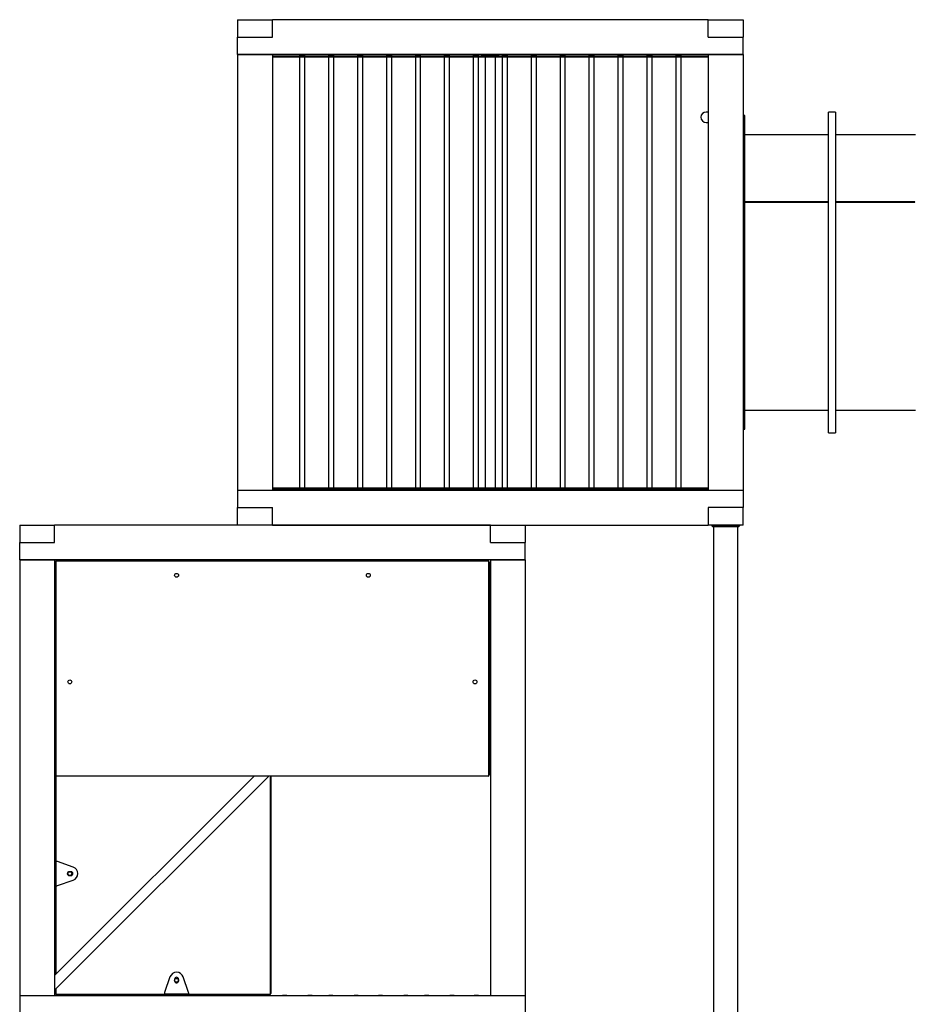
# Model space of a CAD drawing. Units: millimetres. Extents: x -11856 to 28540, y -207 to 47901.
# Drawn here: x 12071 to 14640, y 45076 to 47901 of the extents above; entities that cross this region are included whole.
import ezdxf

# ---------------------------------------------------------------- set-up
doc = ezdxf.new("R2010")
doc.units = ezdxf.units.MM

msp = doc.modelspace()

# ---------------------------------------------------------------- linework, layer by layer
at = {"color": 7, "linetype": 'Continuous', "lineweight": 25}
for p, q in [((12695.5321, 47901.2342), (12795.5322, 47901.2342)), ((12695.5321, 47901.2342), (12695.5321, 47851.2341)), ((12795.5322, 47851.2341), (12795.5322, 47901.2342)), ((14045.5322, 47901.2342), (12795.5322, 47901.2342)), ((14045.5322, 47851.2341), (14045.5322, 47901.2342)), ((14045.5322, 47901.2342), (14145.5322, 47901.2342)), ((14145.5322, 47901.2342), (14145.5322, 47851.2341)), ((12695.5321, 47851.2341), (12795.5322, 47851.2341)), ((12695.5321, 47801.2343), (12695.5321, 47851.2341)), ((14045.5322, 47851.2341), (14145.5322, 47851.2341)), ((14145.5322, 47801.2343), (14145.5322, 47851.2341)), ((14145.5322, 47801.2343), (12695.5321, 47801.2343)), ((12695.5321, 47801.2343), (12695.5321, 46551.2341)), ((12695.5321, 47801.2343), (12795.5322, 47801.2343)), ((12795.5322, 47801.2343), (12795.5322, 46551.2341)), ((12873.5321, 47799.7342), (12873.5321, 47797.7344)), ((12873.5321, 47799.7342), (12888.5322, 47799.7342)), ((12888.5322, 47797.7344), (12888.5322, 47799.7342)), ((12956.5321, 47799.7342), (12956.5321, 47797.7344)), ((12956.5321, 47799.7342), (12971.5322, 47799.7342)), ((12971.5322, 47797.7344), (12971.5322, 47799.7342)), ((13039.5321, 47799.7342), (13039.5321, 47797.7344)), ((13039.5321, 47799.7342), (13054.5322, 47799.7342)), ((13054.5322, 47797.7344), (13054.5322, 47799.7342)), ((13122.5322, 47799.7342), (13122.5322, 47797.7344)), ((13122.5322, 47799.7342), (13137.5322, 47799.7342)), ((13137.5322, 47797.7344), (13137.5322, 47799.7342)), ((13205.5321, 47799.7342), (13205.5321, 47797.7344)), ((13205.5321, 47799.7342), (13220.5321, 47799.7342)), ((13220.5321, 47797.7344), (13220.5321, 47799.7342)), ((13288.5322, 47799.7342), (13288.5322, 47797.7344)), ((13288.5322, 47799.7342), (13303.5322, 47799.7342)), ((13303.5322, 47797.7344), (13303.5322, 47799.7342)), ((13371.5321, 47799.7342), (13371.5321, 47797.7344)), ((13371.5321, 47799.7342), (13386.5321, 47799.7342)), ((13386.5321, 47797.7344), (13386.5321, 47799.7342)), ((13396.5321, 47798.2341), (13396.5321, 47801.2343)), ((13406.5321, 47798.2341), (13406.5321, 47801.2343)), ((13434.5321, 47798.2341), (13434.5321, 47801.2343)), ((13444.5321, 47798.2341), (13444.5321, 47801.2343)), ((13454.5321, 47799.7342), (13454.5321, 47797.7344)), ((13454.5321, 47799.7342), (13469.5322, 47799.7342)), ((13469.5322, 47797.7344), (13469.5322, 47799.7342)), ((13537.5322, 47799.7342), (13537.5322, 47797.7344)), ((13537.5322, 47799.7342), (13552.5321, 47799.7342)), ((13552.5321, 47797.7344), (13552.5321, 47799.7342)), ((13620.5321, 47799.7342), (13620.5321, 47797.7344)), ((13620.5321, 47799.7342), (13635.5322, 47799.7342)), ((13635.5322, 47797.7344), (13635.5322, 47799.7342)), ((13703.5322, 47799.7342), (13703.5322, 47797.7344)), ((13703.5322, 47799.7342), (13718.5321, 47799.7342)), ((13718.5321, 47797.7344), (13718.5321, 47799.7342)), ((13786.5321, 47799.7342), (13786.5321, 47797.7344)), ((13786.5321, 47799.7342), (13801.5321, 47799.7342)), ((13801.5321, 47797.7344), (13801.5321, 47799.7342)), ((13869.5322, 47799.7342), (13869.5322, 47797.7344)), ((13869.5322, 47799.7342), (13884.5322, 47799.7342)), ((13884.5322, 47797.7344), (13884.5322, 47799.7342)), ((13952.5321, 47799.7342), (13952.5321, 47797.7344)), ((13952.5321, 47799.7342), (13967.5321, 47799.7342)), ((13967.5321, 47797.7344), (13967.5321, 47799.7342)), ((14045.5322, 47801.2343), (14045.5322, 46551.2341)), ((14045.5322, 47801.2343), (14145.5322, 47801.2343)), ((14145.5322, 47801.2343), (14145.5322, 46551.2341)), ((12798.0322, 47797.7243), (12798.0322, 47797.7344)), ((12798.0322, 47797.7344), (14043.0321, 47797.7344)), ((12798.0322, 47797.7243), (14043.0321, 47797.7243)), ((12798.0322, 47794.7441), (12798.0322, 47797.7243)), ((12798.0322, 47794.7341), (12798.0322, 47794.7441)), ((12798.0322, 47794.7441), (14043.0321, 47794.7441)), ((12798.0322, 47794.7341), (14043.0321, 47794.7341)), ((12873.5321, 47794.7341), (12873.5321, 46557.7341)), ((12888.5322, 46557.7341), (12888.5322, 47794.7341)), ((12956.5321, 47794.7341), (12956.5321, 46557.7341)), ((12971.5322, 46557.7341), (12971.5322, 47794.7341)), ((13039.5321, 47794.7341), (13039.5321, 46557.7341)), ((13054.5322, 46557.7341), (13054.5322, 47794.7341)), ((13122.5322, 47794.7341), (13122.5322, 46557.7341)), ((13137.5322, 46557.7341), (13137.5322, 47794.7341)), ((13205.5321, 47794.7341), (13205.5321, 46557.7341)), ((13220.5321, 46557.7341), (13220.5321, 47794.7341)), ((13288.5322, 47794.7341), (13288.5322, 46557.7341)), ((13303.5322, 46557.7341), (13303.5322, 47794.7341)), ((13371.5321, 47794.7341), (13371.5321, 46557.7341)), ((13386.5321, 46557.7341), (13386.5321, 47794.7341)), ((13406.5321, 47798.2341), (13396.5321, 47798.2341)), ((13405.5322, 47798.2341), (13405.5322, 47797.7344)), ((13405.5322, 47794.7341), (13405.5322, 46557.7341)), ((13434.5321, 47798.2341), (13406.5321, 47798.2341)), ((13444.5321, 47798.2341), (13434.5321, 47798.2341)), ((13435.5322, 47797.7344), (13435.5322, 47798.2341)), ((13435.5322, 46557.7341), (13435.5322, 47794.7341)), ((13454.5321, 47794.7341), (13454.5321, 46557.7341)), ((13469.5322, 46557.7341), (13469.5322, 47794.7341)), ((13537.5322, 47794.7341), (13537.5322, 46557.7341)), ((13552.5321, 46557.7341), (13552.5321, 47794.7341)), ((13620.5321, 47794.7341), (13620.5321, 46557.7341)), ((13635.5322, 46557.7341), (13635.5322, 47794.7341)), ((13703.5322, 47794.7341), (13703.5322, 46557.7341)), ((13718.5321, 46557.7341), (13718.5321, 47794.7341)), ((13786.5321, 47794.7341), (13786.5321, 46557.7341)), ((13801.5321, 46557.7341), (13801.5321, 47794.7341)), ((13869.5322, 47794.7341), (13869.5322, 46557.7341)), ((13884.5322, 46557.7341), (13884.5322, 47794.7341)), ((13952.5321, 47794.7341), (13952.5321, 46557.7341)), ((13967.5321, 46557.7341), (13967.5321, 47794.7341)), ((14043.0321, 47797.7243), (14043.0321, 47797.7344)), ((14043.0321, 47794.7441), (14043.0321, 47797.7243)), ((14043.0321, 47794.7341), (14043.0321, 47794.7441)), ((14045.5322, 47636.2344), (14039.5321, 47636.2344)), ((14410.5321, 47636.2344), (14390.5321, 47636.2344)), ((14390.5321, 46716.2341), (14390.5321, 47636.2344)), ((14410.5321, 47636.2344), (14410.5321, 46716.2341)), ((14039.5321, 47606.2342), (14045.5322, 47606.2342)), ((14150.5321, 47626.2342), (14145.5322, 47626.2342)), ((14150.5321, 46726.2341), (14150.5321, 47626.2342)), ((14390.5321, 47571.2343), (14150.5321, 47571.2343)), ((14640.5321, 47571.2343), (14410.5321, 47571.2343)), ((14388.5322, 47378.5306), (14150.5321, 47378.5306)), ((14150.5321, 47377.6709), (14388.5322, 47377.6709)), ((14388.5322, 47377.6709), (14388.5322, 47378.5306)), ((14638.5322, 47378.5306), (14410.5321, 47378.5306)), ((14410.5321, 47377.6709), (14638.5322, 47377.6709)), ((14638.5322, 47377.6709), (14638.5322, 47378.5306)), ((14150.5321, 46781.2341), (14390.5321, 46781.2341)), ((14410.5321, 46781.2341), (14640.5321, 46781.2341)), ((14145.5322, 46726.2341), (14150.5321, 46726.2341)), ((14390.5321, 46716.2341), (14410.5321, 46716.2341)), ((12798.0322, 46557.7241), (12798.0322, 46557.7341)), ((12798.0322, 46557.7341), (14043.0321, 46557.7341)), ((12798.0322, 46557.7241), (14043.0321, 46557.7241)), ((12798.0322, 46554.7441), (12798.0322, 46557.7241)), ((14043.0321, 46557.7241), (14043.0321, 46557.7341)), ((14043.0321, 46554.7441), (14043.0321, 46557.7241)), ((12695.5321, 46551.2341), (12695.5321, 46501.2342)), ((12695.5321, 46551.2341), (14145.5322, 46551.2341)), ((12695.5321, 46551.2341), (12795.5322, 46551.2341)), ((12798.0322, 46554.7341), (12798.0322, 46554.7441)), ((12798.0322, 46554.7441), (14043.0321, 46554.7441)), ((12798.0322, 46554.7341), (14043.0321, 46554.7341)), ((12873.5321, 46554.7341), (12873.5321, 46552.7342)), ((12873.5321, 46552.7342), (12888.5322, 46552.7342)), ((12888.5322, 46552.7342), (12888.5322, 46554.7341)), ((12956.5321, 46554.7341), (12956.5321, 46552.7342)), ((12956.5321, 46552.7342), (12971.5322, 46552.7342)), ((12971.5322, 46552.7342), (12971.5322, 46554.7341)), ((13039.5321, 46554.7341), (13039.5321, 46552.7342)), ((13039.5321, 46552.7342), (13054.5322, 46552.7342)), ((13054.5322, 46552.7342), (13054.5322, 46554.7341)), ((13122.5322, 46554.7341), (13122.5322, 46552.7342)), ((13122.5322, 46552.7342), (13137.5322, 46552.7342)), ((13137.5322, 46552.7342), (13137.5322, 46554.7341)), ((13205.5321, 46554.7341), (13205.5321, 46552.7342)), ((13205.5321, 46552.7342), (13220.5321, 46552.7342)), ((13220.5321, 46552.7342), (13220.5321, 46554.7341)), ((13288.5322, 46554.7341), (13288.5322, 46552.7342)), ((13288.5322, 46552.7342), (13303.5322, 46552.7342)), ((13303.5322, 46552.7342), (13303.5322, 46554.7341)), ((13371.5321, 46554.7341), (13371.5321, 46552.7342)), ((13371.5321, 46552.7342), (13386.5321, 46552.7342)), ((13386.5321, 46552.7342), (13386.5321, 46554.7341)), ((13396.5321, 46554.2341), (13396.5321, 46551.2341)), ((13396.5321, 46554.2341), (13406.5321, 46554.2341)), ((13405.5322, 46554.7341), (13405.5322, 46554.2341)), ((13406.5321, 46554.2341), (13406.5321, 46551.2341)), ((13406.5321, 46554.2341), (13434.5321, 46554.2341)), ((13434.5321, 46554.2341), (13434.5321, 46551.2341)), ((13434.5321, 46554.2341), (13444.5321, 46554.2341)), ((13435.5322, 46554.2341), (13435.5322, 46554.7341)), ((13444.5321, 46554.2341), (13444.5321, 46551.2341)), ((13454.5321, 46554.7341), (13454.5321, 46552.7342)), ((13454.5321, 46552.7342), (13469.5322, 46552.7342)), ((13469.5322, 46552.7342), (13469.5322, 46554.7341)), ((13537.5322, 46554.7341), (13537.5322, 46552.7342)), ((13537.5322, 46552.7342), (13552.5321, 46552.7342)), ((13552.5321, 46552.7342), (13552.5321, 46554.7341)), ((13620.5321, 46554.7341), (13620.5321, 46552.7342)), ((13620.5321, 46552.7342), (13635.5322, 46552.7342)), ((13635.5322, 46552.7342), (13635.5322, 46554.7341)), ((13703.5322, 46554.7341), (13703.5322, 46552.7342)), ((13703.5322, 46552.7342), (13718.5321, 46552.7342)), ((13718.5321, 46552.7342), (13718.5321, 46554.7341)), ((13786.5321, 46554.7341), (13786.5321, 46552.7342)), ((13786.5321, 46552.7342), (13801.5321, 46552.7342)), ((13801.5321, 46552.7342), (13801.5321, 46554.7341)), ((13869.5322, 46554.7341), (13869.5322, 46552.7342)), ((13869.5322, 46552.7342), (13884.5322, 46552.7342)), ((13884.5322, 46552.7342), (13884.5322, 46554.7341)), ((13952.5321, 46554.7341), (13952.5321, 46552.7342)), ((13952.5321, 46552.7342), (13967.5321, 46552.7342)), ((13967.5321, 46552.7342), (13967.5321, 46554.7341)), ((14043.0321, 46554.7341), (14043.0321, 46554.7441)), ((14045.5322, 46551.2341), (14145.5322, 46551.2341)), ((14145.5322, 46551.2341), (14145.5322, 46501.2342)), ((12695.5321, 46451.2342), (12695.5321, 46501.2342)), ((12695.5321, 46501.2342), (12795.5322, 46501.2342)), ((12795.5322, 46451.2342), (12795.5322, 46501.2342)), ((14145.5322, 46501.2342), (14045.5322, 46501.2342)), ((14045.5322, 46501.2342), (14045.5322, 46451.2342)), ((14145.5322, 46451.2342), (14145.5322, 46501.2342)), ((12070.5321, 46451.2342), (12170.5321, 46451.2342)), ((12070.5321, 46451.2342), (12070.5321, 46401.2342)), ((12170.5321, 46401.2342), (12170.5321, 46451.2342)), ((13420.5322, 46451.2342), (12170.5321, 46451.2342)), ((12795.5322, 46451.2342), (12695.5321, 46451.2342)), ((12795.5322, 46451.2342), (14045.5322, 46451.2342)), ((13420.5322, 46401.2342), (13420.5322, 46451.2342)), ((13420.5322, 46451.2342), (13520.5322, 46451.2342)), ((13520.5322, 46451.2342), (13520.5322, 46401.2342)), ((14145.5322, 46451.2342), (14045.5322, 46451.2342)), ((14055.5322, 46451.2342), (14055.5322, 46449.2341)), ((14055.5322, 46449.2341), (14070.5321, 46449.2341)), ((14058.5322, 46446.2341), (14055.5322, 46449.2341)), ((14070.5321, 46446.2341), (14058.5322, 46446.2341)), ((14060.5322, 46446.2341), (14060.5322, 43106.2341)), ((14070.5321, 46451.2342), (14070.5321, 46449.2341)), ((14070.5321, 46446.2341), (14070.5321, 46449.2341)), ((14070.5321, 46449.2341), (14120.5321, 46449.2341)), ((14120.5321, 46446.2341), (14070.5321, 46446.2341)), ((14120.5321, 46451.2342), (14120.5321, 46449.2341)), ((14120.5321, 46446.2341), (14120.5321, 46449.2341)), ((14120.5321, 46449.2341), (14135.5322, 46449.2341)), ((14132.5322, 46446.2341), (14120.5321, 46446.2341)), ((14130.5321, 43106.2341), (14130.5321, 46446.2341)), ((14132.5322, 46446.2341), (14135.5322, 46449.2341)), ((14135.5322, 46451.2342), (14135.5322, 46449.2341)), ((12070.5321, 46351.2341), (12070.5321, 46401.2342)), ((12070.5321, 46401.2342), (12170.5321, 46401.2342)), ((13420.5322, 46401.2342), (13520.5322, 46401.2342)), ((13520.5322, 46351.2341), (13520.5322, 46401.2342)), ((13520.5322, 46351.2341), (12070.5321, 46351.2341)), ((12070.5321, 46351.2341), (12070.5321, 45101.2342)), ((12070.5321, 46351.2341), (12170.5321, 46351.2341)), ((12170.5321, 46351.2341), (12170.5321, 45101.2342)), ((12173.5321, 45734.2342), (12173.5321, 46345.2343)), ((12174.5321, 46345.2343), (12173.5321, 46345.2343)), ((12174.5321, 46345.2343), (12174.5321, 45734.2342)), ((12176.5321, 46347.2341), (12176.5321, 46348.234)), ((12176.5321, 46348.234), (13414.5321, 46348.234)), ((13414.5321, 46347.2341), (12176.5321, 46347.2341)), ((12485.5321, 46348.234), (12485.5321, 46351.2341)), ((12555.5322, 46351.2341), (12555.5322, 46348.234)), ((13035.5321, 46348.234), (13035.5321, 46351.2341)), ((13105.5321, 46351.2341), (13105.5321, 46348.234)), ((13362.8189, 46351.2341), (13359.819, 46348.234)), ((13402.2453, 46348.234), (13405.2454, 46351.2341)), ((13414.5321, 46348.234), (13414.5321, 46347.2341)), ((13416.5321, 45734.2342), (13416.5321, 46345.2343)), ((13417.5321, 46345.2343), (13416.5321, 46345.2343)), ((13417.5321, 46345.2343), (13417.5321, 45734.2342)), ((13420.5322, 46351.2341), (13420.5322, 45101.2342)), ((13420.5322, 46351.2341), (13520.5322, 46351.2341)), ((13520.5322, 46351.2341), (13520.5322, 45101.2342)), ((12170.5321, 46036.2342), (12173.5321, 46036.2342)), ((13417.5321, 46036.2342), (13420.5322, 46036.2342)), ((12173.5321, 45966.2341), (12170.5321, 45966.2341)), ((13420.5322, 45966.2341), (13417.5321, 45966.2341)), ((12170.5321, 45781.2341), (12173.5321, 45781.2341)), ((13417.5321, 45781.2341), (13420.5322, 45781.2341)), ((12170.5321, 45741.2342), (12173.5321, 45741.2342)), ((13417.5321, 45741.2342), (13420.5322, 45741.2342)), ((12742.819, 45731.2342), (12170.5321, 45158.9473)), ((12170.5321, 45116.521), (12785.2454, 45731.2342)), ((12174.5321, 45734.2342), (12173.5321, 45734.2342)), ((12173.5321, 45486.2342), (12173.5321, 45734.2342)), ((12174.5321, 45731.9981), (12174.5321, 45486.2342)), ((12176.5321, 45732.2341), (13414.5321, 45732.2341)), ((12176.5321, 45732.2341), (12176.5321, 45731.2342)), ((13414.5321, 45731.2342), (12176.5321, 45731.2342)), ((12789.5321, 45107.2341), (12789.5321, 45728.2341)), ((12789.5321, 45728.2341), (12790.5322, 45728.2341)), ((12790.5322, 45728.2341), (12790.5322, 45107.2341)), ((13414.5321, 45731.2342), (13414.5321, 45732.2341)), ((13417.5321, 45734.2342), (13416.5321, 45734.2342)), ((12173.0321, 45486.2342), (12170.5321, 45486.2342)), ((12173.0321, 45486.2342), (12173.0321, 45476.2342)), ((12175.0321, 45486.2342), (12173.0321, 45486.2342)), ((12175.0321, 45416.2341), (12175.0321, 45486.2342)), ((12175.7988, 45486.2342), (12175.0321, 45486.2342)), ((12224.018, 45470.1352), (12179.068, 45485.6846)), ((12173.0321, 45476.2342), (12170.5321, 45476.2342)), ((12173.0321, 45476.2342), (12173.0321, 45426.2341)), ((12217.4796, 45456.7342), (12212.4796, 45456.7342)), ((12173.0321, 45426.2341), (12170.5321, 45426.2341)), ((12173.0321, 45426.2341), (12173.0321, 45416.2341)), ((12179.068, 45416.7837), (12224.018, 45432.3331)), ((12212.4796, 45445.7341), (12217.4796, 45445.7341)), ((12173.0321, 45416.2341), (12170.5321, 45416.2341)), ((12173.0321, 45416.2341), (12175.0321, 45416.2341)), ((12173.5321, 45161.9473), (12173.5321, 45416.2341)), ((12174.5321, 45416.2341), (12174.5321, 45162.9474)), ((12175.0321, 45416.2341), (12175.7988, 45416.2341)), ((12501.6311, 45154.72), (12486.0816, 45109.77)), ((12515.0321, 45148.1817), (12515.0321, 45143.1817)), ((12526.0322, 45143.1817), (12526.0322, 45148.1817)), ((12554.9827, 45109.77), (12539.4332, 45154.72)), ((12173.5321, 45107.2341), (12173.5321, 45119.521)), ((12174.5321, 45120.5209), (12174.5321, 45107.2341)), ((12070.5321, 45101.2342), (12070.5321, 45051.2341)), ((12070.5321, 45101.2342), (13520.5322, 45101.2342)), ((12070.5321, 45101.2342), (12170.5321, 45101.2342)), ((12174.5321, 45107.2341), (12173.5321, 45107.2341)), ((12176.5321, 45105.2341), (12485.5321, 45105.2341)), ((12176.5321, 45105.2341), (12176.5321, 45104.2342)), ((12485.5321, 45104.2342), (12176.5321, 45104.2342)), ((12204.5321, 45102.2341), (12204.5321, 45102.0342)), ((12204.5321, 45102.2341), (12216.5321, 45102.2341)), ((12204.5321, 45102.0342), (12205.3321, 45101.2342)), ((12204.5321, 45102.0342), (12216.5321, 45102.0342)), ((12215.7321, 45101.2342), (12216.5321, 45102.0342)), ((12216.5321, 45102.0342), (12216.5321, 45102.2341)), ((12274.5321, 45102.2341), (12274.5321, 45102.0342)), ((12274.5321, 45102.2341), (12286.5322, 45102.2341)), ((12274.5321, 45102.0342), (12275.3321, 45101.2342)), ((12274.5321, 45102.0342), (12286.5322, 45102.0342)), ((12285.7322, 45101.2342), (12286.5322, 45102.0342)), ((12286.5322, 45102.0342), (12286.5322, 45102.2341)), ((12347.0321, 45102.2341), (12347.0321, 45102.0342)), ((12347.0321, 45102.2341), (12359.0322, 45102.2341)), ((12347.0321, 45102.0342), (12347.8321, 45101.2342)), ((12347.0321, 45102.0342), (12359.0322, 45102.0342)), ((12358.2321, 45101.2342), (12359.0322, 45102.0342)), ((12359.0322, 45102.0342), (12359.0322, 45102.2341)), ((12407.0321, 45102.2341), (12407.0321, 45102.0342)), ((12407.0321, 45102.2341), (12419.0322, 45102.2341)), ((12407.0321, 45102.0342), (12407.8321, 45101.2342)), ((12407.0321, 45102.0342), (12419.0322, 45102.0342)), ((12418.2321, 45101.2342), (12419.0322, 45102.0342)), ((12419.0322, 45102.0342), (12419.0322, 45102.2341)), ((12479.5322, 45102.2341), (12479.5322, 45102.0342)), ((12479.5322, 45102.2341), (12491.5321, 45102.2341)), ((12479.5322, 45102.0342), (12480.3321, 45101.2342)), ((12479.5322, 45102.0342), (12491.5321, 45102.0342)), ((12485.5321, 45106.5008), (12485.5321, 45105.7342)), ((12485.5321, 45105.7342), (12485.5321, 45103.7341)), ((12555.5322, 45105.7342), (12485.5321, 45105.7342)), ((12485.5321, 45103.7341), (12485.5321, 45102.2341)), ((12485.5321, 45103.7341), (12495.5322, 45103.7341)), ((12490.7321, 45101.2342), (12491.5321, 45102.0342)), ((12491.5321, 45102.0342), (12491.5321, 45102.2341)), ((12495.5322, 45103.7341), (12495.5322, 45101.2342)), ((12495.5322, 45103.7341), (12545.5321, 45103.7341)), ((12545.5321, 45103.7341), (12545.5321, 45101.2342)), ((12545.5321, 45103.7341), (12555.5322, 45103.7341)), ((12549.5321, 45102.2341), (12549.5321, 45102.0342)), ((12549.5321, 45102.2341), (12561.5321, 45102.2341)), ((12549.5321, 45102.0342), (12550.3321, 45101.2342)), ((12549.5321, 45102.0342), (12561.5321, 45102.0342)), ((12555.5322, 45105.7342), (12555.5322, 45106.5008)), ((12555.5322, 45103.7341), (12555.5322, 45105.7342)), ((12555.5322, 45105.2341), (12787.5322, 45105.2341)), ((12787.5322, 45104.2342), (12555.5322, 45104.2342)), ((12555.5322, 45103.7341), (12555.5322, 45102.2341)), ((12560.7322, 45101.2342), (12561.5321, 45102.0342)), ((12561.5321, 45102.0342), (12561.5321, 45102.2341)), ((12622.0322, 45102.2341), (12622.0322, 45102.0342)), ((12622.0322, 45102.2341), (12634.0321, 45102.2341)), ((12622.0322, 45102.0342), (12622.8321, 45101.2342)), ((12622.0322, 45102.0342), (12634.0321, 45102.0342)), ((12633.2321, 45101.2342), (12634.0321, 45102.0342)), ((12634.0321, 45102.0342), (12634.0321, 45102.2341)), ((12682.0322, 45102.2341), (12682.0322, 45102.0342)), ((12682.0322, 45102.2341), (12694.0321, 45102.2341)), ((12682.0322, 45102.0342), (12682.8321, 45101.2342)), ((12682.0322, 45102.0342), (12694.0321, 45102.0342)), ((12693.2321, 45101.2342), (12694.0321, 45102.0342)), ((12694.0321, 45102.0342), (12694.0321, 45102.2341)), ((12754.5322, 45102.2341), (12754.5322, 45102.0342)), ((12754.5322, 45102.2341), (12766.5321, 45102.2341)), ((12754.5322, 45102.0342), (12755.3322, 45101.2342)), ((12754.5322, 45102.0342), (12766.5321, 45102.0342)), ((12765.7322, 45101.2342), (12766.5321, 45102.0342)), ((12766.5321, 45102.0342), (12766.5321, 45102.2341)), ((12787.5322, 45105.2341), (12787.5322, 45104.2342)), ((12789.5321, 45107.2341), (12790.5322, 45107.2341)), ((12824.5322, 45102.2341), (12824.5322, 45102.0342)), ((12824.5322, 45102.2341), (12836.5321, 45102.2341)), ((12824.5322, 45102.0342), (12825.3322, 45101.2342)), ((12824.5322, 45102.0342), (12836.5321, 45102.0342)), ((12835.7322, 45101.2342), (12836.5321, 45102.0342)), ((12836.5321, 45102.0342), (12836.5321, 45102.2341)), ((12897.0321, 45102.2341), (12897.0321, 45102.0342)), ((12897.0321, 45102.2341), (12909.0322, 45102.2341)), ((12897.0321, 45102.0342), (12897.8322, 45101.2342)), ((12897.0321, 45102.0342), (12909.0322, 45102.0342)), ((12908.2322, 45101.2342), (12909.0322, 45102.0342)), ((12909.0322, 45102.0342), (12909.0322, 45102.2341)), ((12957.0321, 45102.2341), (12957.0321, 45102.0342)), ((12957.0321, 45102.2341), (12969.0322, 45102.2341)), ((12957.0321, 45102.0342), (12957.8322, 45101.2342)), ((12957.0321, 45102.0342), (12969.0322, 45102.0342)), ((12968.2322, 45101.2342), (12969.0322, 45102.0342)), ((12969.0322, 45102.0342), (12969.0322, 45102.2341)), ((13029.5321, 45102.2341), (13029.5321, 45102.0342)), ((13029.5321, 45102.2341), (13041.5322, 45102.2341)), ((13029.5321, 45102.0342), (13030.3321, 45101.2342)), ((13029.5321, 45102.0342), (13041.5322, 45102.0342)), ((13040.7321, 45101.2342), (13041.5322, 45102.0342)), ((13041.5322, 45102.0342), (13041.5322, 45102.2341)), ((13099.5322, 45102.2341), (13099.5322, 45102.0342)), ((13099.5322, 45102.2341), (13111.5322, 45102.2341)), ((13099.5322, 45102.0342), (13100.3322, 45101.2342)), ((13099.5322, 45102.0342), (13111.5322, 45102.0342)), ((13110.7321, 45101.2342), (13111.5322, 45102.0342)), ((13111.5322, 45102.0342), (13111.5322, 45102.2341)), ((13172.0322, 45102.2341), (13172.0322, 45102.0342)), ((13172.0322, 45102.2341), (13184.0321, 45102.2341)), ((13172.0322, 45102.0342), (13172.8322, 45101.2342)), ((13172.0322, 45102.0342), (13184.0321, 45102.0342)), ((13183.2321, 45101.2342), (13184.0321, 45102.0342)), ((13184.0321, 45102.0342), (13184.0321, 45102.2341)), ((13232.0321, 45102.2341), (13232.0321, 45102.0342)), ((13232.0321, 45102.2341), (13244.0321, 45102.2341)), ((13232.0321, 45102.0342), (13232.8321, 45101.2342)), ((13232.0321, 45102.0342), (13244.0321, 45102.0342)), ((13243.2322, 45101.2342), (13244.0321, 45102.0342)), ((13244.0321, 45102.0342), (13244.0321, 45102.2341)), ((13304.5321, 45102.2341), (13304.5321, 45102.0342)), ((13304.5321, 45102.2341), (13316.5322, 45102.2341)), ((13304.5321, 45102.0342), (13305.3321, 45101.2342)), ((13304.5321, 45102.0342), (13316.5322, 45102.0342)), ((13315.7322, 45101.2342), (13316.5322, 45102.0342)), ((13316.5322, 45102.0342), (13316.5322, 45102.2341)), ((13374.5322, 45102.2341), (13374.5322, 45102.0342)), ((13374.5322, 45102.2341), (13386.5321, 45102.2341)), ((13374.5322, 45102.0342), (13375.3322, 45101.2342)), ((13374.5322, 45102.0342), (13386.5321, 45102.0342)), ((13385.7321, 45101.2342), (13386.5321, 45102.0342)), ((13386.5321, 45102.0342), (13386.5321, 45102.2341)), ((13420.5322, 45101.2342), (13520.5322, 45101.2342)), ((13520.5322, 45101.2342), (13520.5322, 45051.2341))]:
    msp.add_line(p, q, dxfattribs=at)
for centre in [(12520.5321, 46307.2342), (13070.5321, 46307.2342), (12214.5321, 46001.2342), (13376.5321, 46001.2342), (12214.5321, 45451.2342), (12520.5321, 45145.2342)]:
    msp.add_circle(centre, 5.5, dxfattribs=at)
for centre, radius, start, end in [((14039.5321, 47621.2342), 15, 90, 270), ((12176.5321, 46345.2342), 3, 90, 180), ((12176.5321, 46345.2342), 2, 90, 180), ((13414.5321, 46345.2342), 3, 0, 90), ((13414.5321, 46345.2342), 2, 0, 90), ((12176.5321, 45734.2342), 3, 180, 270), ((12176.5321, 45734.2342), 2, 180, 270), ((12793.5321, 45728.2342), 4, 131.4096221, 180), ((12793.5321, 45728.2342), 3, 90, 180), ((13414.5321, 45734.2342), 2, 270, 0), ((13414.5321, 45734.2342), 3, 270, 0), ((12175.7988, 45476.2342), 10, 70.9180378, 90), ((12212.4796, 45451.2342), 5.5, 90, 270), ((12217.4796, 45451.2342), 5.5, 270, 90), ((12217.4796, 45451.2342), 20, 289.0819622, 70.9180378), ((12175.7988, 45426.2342), 10, 270, 289.0819622), ((12520.5321, 45148.1816), 20, 19.0819622, 160.9180378), ((12520.5321, 45148.1816), 5.5, 0, 180), ((12520.5321, 45143.1816), 5.5, 180, 0), ((12176.5321, 45107.2342), 3, 180, 270), ((12176.5321, 45107.2342), 2, 180, 270), ((12495.5321, 45106.5008), 10, 160.9180378, 180), ((12545.5321, 45106.5008), 10, 0, 19.0819622), ((12787.5321, 45107.2342), 2, 270, 0), ((12787.5321, 45107.2342), 3, 270, 0)]:
    msp.add_arc(centre, radius, start, end, dxfattribs=at)

doc.saveas('drawing.dxf')
